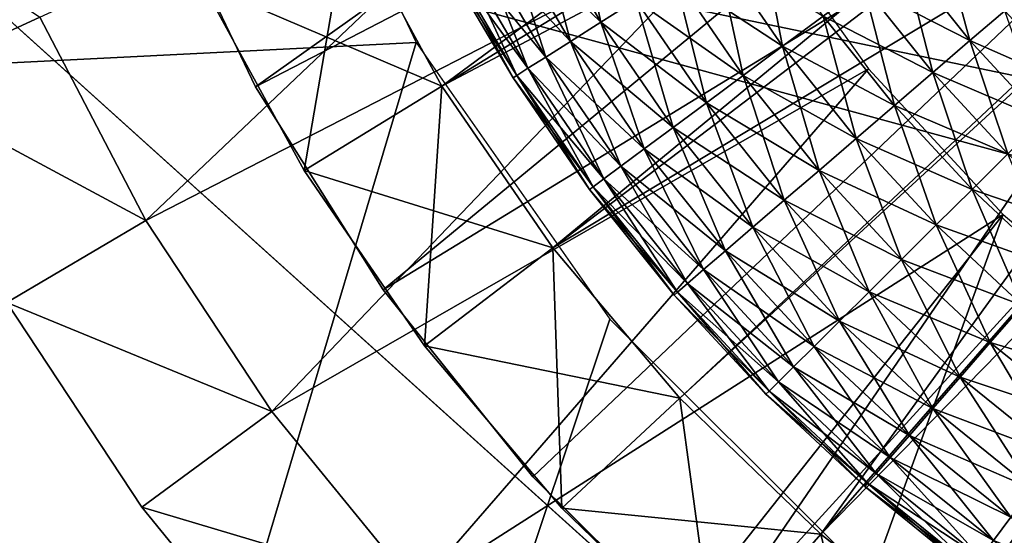
# Model space of a CAD drawing. Extents: x 0 to 555, y 0 to 1557.
# Drawn here: x 524 to 527, y 1542 to 1544 of the extents above; entities that cross this region are included whole.
import ezdxf

# ---------------------------------------------------------------- set-up
doc = ezdxf.new("R2010")
doc.units = 0
doc.header["$MEASUREMENT"] = 0

msp = doc.modelspace()

# ---------------------------------------------------------------- linework, layer by layer
for points in [[(2.499998, 1554.5, 40), (524, 1547, 40), (37.499989, 1519.5, 40)], [(37.499989, 1519.5, 70), (552.5, 1554.5, 70), (2.499998, 1554.5, 70)], [(517.5, 1519.5, 70), (552.5, 1554.5, 70), (37.499989, 1519.5, 70)], [(533.856689, 1542.404053, 40), (552.5, 1554.5, 40), (517.5, 1519.5, 40)], [(552.5, 7.500052, 40), (517.5, 42.500019, 40), (552.5, 1554.5, 40)], [(552.5, 1554.5, 40), (517.5, 42.500019, 40), (517.5, 1519.5, 40)], [(517.5, 1519.5, 70), (552.5, 7.500052, 70), (552.5, 1554.5, 70)], [(37.499989, 1519.5, 40), (524, 1547, 40), (524.091187, 1545.958008, 40)], [(530, 1547, 23.4), (524.884094, 1543.86499, 23.4), (524.593201, 1544.399048, 23.4)], [(525.227478, 1543.364014, 23.4), (524.884094, 1543.86499, 23.4), (530, 1547, 23.4)], [(530, 1547, 23.4), (525.619873, 1542.899048, 23.4), (525.227478, 1543.364014, 23.4)], [(530, 1547, 23.4), (526.05719, 1542.477051, 23.4), (525.619873, 1542.899048, 23.4)], [(526.534973, 1542.102051, 23.4), (526.05719, 1542.477051, 23.4), (530, 1547, 23.4)], [(530, 1547, 23.4), (527.048279, 1541.776001, 23.4), (526.534973, 1542.102051, 23.4)], [(524.091187, 1545.958008, 40), (524.361816, 1544.947998, 40), (37.499989, 1519.5, 40)], [(524.307312, 1543.863037, 28.9), (523.986816, 1544.531982, 28.9), (527.201294, 1545.920044, 28.9)], [(527.417297, 1545.473999, 28.9), (524.307312, 1543.863037, 28.9), (527.201294, 1545.920044, 28.9)], [(527.315674, 1545.660034, 26.9), (524.593201, 1544.399048, 26.9), (524.884094, 1543.86499, 26.9)], [(527.315674, 1545.660034, 26.9), (524.884094, 1543.86499, 26.9), (527.54541, 1545.275024, 26.9)], [(527.417297, 1545.473999, 28.9), (524.702026, 1543.234009, 28.9), (524.307312, 1543.863037, 28.9)], [(527.703796, 1545.06897, 28.9), (524.702026, 1543.234009, 28.9), (527.417297, 1545.473999, 28.9)], [(527.54541, 1545.275024, 26.9), (524.884094, 1543.86499, 26.9), (525.227478, 1543.364014, 26.9)], [(527.54541, 1545.275024, 26.9), (525.227478, 1543.364014, 26.9), (527.829773, 1544.928955, 26.9)], [(527.703796, 1545.06897, 28.9), (525.165771, 1542.655029, 28.9), (524.702026, 1543.234009, 28.9)], [(527.703796, 1545.06897, 28.9), (525.692688, 1542.131958, 28.9), (525.165771, 1542.655029, 28.9)], [(528.052795, 1544.718018, 28.9), (525.692688, 1542.131958, 28.9), (527.703796, 1545.06897, 28.9)], [(37.499989, 1519.5, 40), (524.361816, 1544.947998, 40), (524.803772, 1544, 40)], [(525.557495, 1544.958984, 38.5), (523.967529, 1543.448975, 38.5), (523.639282, 1544.078003, 38.5)], [(525.848328, 1544.417969, 38.5), (523.967529, 1543.448975, 38.5), (525.557495, 1544.958984, 38.5)], [(527.829773, 1544.928955, 26.9), (525.227478, 1543.364014, 26.9), (525.619873, 1542.899048, 26.9)], [(527.829773, 1544.928955, 26.9), (525.619873, 1542.899048, 26.9), (526.05719, 1542.477051, 26.9)], [(527.829773, 1544.928955, 26.9), (526.05719, 1542.477051, 26.9), (528.162781, 1544.628052, 26.9)], [(528.052795, 1544.718018, 28.9), (526.275574, 1541.672974, 28.9), (525.692688, 1542.131958, 28.9)], [(528.455017, 1544.427979, 28.9), (526.275574, 1541.672974, 28.9), (528.052795, 1544.718018, 28.9)], [(525.646484, 1542.172974, 29.700001), (528.433228, 1539.660034, 36.700001), (522.859802, 1544.687012, 36.700001)], [(525.646484, 1542.172974, 29.700001), (522.859802, 1544.687012, 36.700001), (522.859802, 1544.687012, 29.700001)], [(528.433228, 1539.660034, 36.700001), (527.410706, 1543.442993, 36.700001), (522.859802, 1544.687012, 36.700001)], [(527.410706, 1543.442993, 36.700001), (526.940796, 1543.838013, 36.700001), (522.859802, 1544.687012, 36.700001)], [(522.859802, 1544.687012, 36.700001), (526.940796, 1543.838013, 36.700001), (526.530396, 1544.293945, 36.700001)], [(528.162781, 1544.628052, 26.9), (526.05719, 1542.477051, 26.9), (526.534973, 1542.102051, 26.9)], [(528.162781, 1544.628052, 26.9), (526.534973, 1542.102051, 26.9), (528.536804, 1544.380981, 26.9)], [(522.903076, 1544.573975, 39), (523.639282, 1544.078003, 38.5), (523.184875, 1543.869019, 39)], [(524.307312, 1543.863037, 28.9), (524.307312, 1543.863037, 29.700001), (523.986816, 1544.531982, 29.700001)], [(524.307312, 1543.863037, 28.9), (523.986816, 1544.531982, 29.700001), (523.986816, 1544.531982, 28.9)], [(525.288696, 1544.464966, 38.379421), (525.175476, 1544.404053, 38.28944), (525.375427, 1544.062988, 38.28944)], [(525.288696, 1544.464966, 38.379421), (525.375427, 1544.062988, 38.28944), (525.483887, 1544.131958, 38.379421)], [(525.848328, 1544.417969, 38.5), (524.357788, 1542.857056, 38.5), (523.967529, 1543.448975, 38.5)], [(526.204712, 1543.917969, 38.5), (524.357788, 1542.857056, 38.5), (525.848328, 1544.417969, 38.5)], [(528.455017, 1544.427979, 28.9), (526.907227, 1541.282959, 28.9), (526.275574, 1541.672974, 28.9)], [(524.457825, 1543.604004, 26.4), (524.593201, 1544.399048, 26.9), (524.142578, 1544.182007, 26.4)], [(524.142578, 1544.182007, 23.9), (524.593201, 1544.399048, 23.4), (524.884094, 1543.86499, 23.4)], [(524.457825, 1543.604004, 26.4), (524.884094, 1543.86499, 26.9), (524.593201, 1544.399048, 26.9)], [(525.175476, 1544.404053, 38.28944), (525.07782, 1544.352051, 38.178509), (525.281677, 1544.003052, 38.178509)], [(525.07782, 1544.352051, 37.021488), (525.175476, 1544.404053, 36.910561), (525.375427, 1544.062988, 36.910561)], [(525.175476, 1544.404053, 38.28944), (525.281677, 1544.003052, 38.178509), (525.375427, 1544.062988, 38.28944)], [(525.175476, 1544.404053, 36.910561), (525.483887, 1544.131958, 36.82058), (525.375427, 1544.062988, 36.910561)], [(525.863708, 1544.373047, 38.5), (525.731812, 1544.28894, 38.486328), (525.938477, 1543.988037, 38.486328)], [(525.863708, 1544.373047, 38.5), (525.938477, 1543.988037, 38.486328), (526.064087, 1544.081055, 38.5)], [(528.536804, 1544.380981, 26.9), (526.534973, 1542.102051, 26.9), (527.048279, 1541.776001, 26.9)], [(525.07782, 1544.352051, 38.178509), (524.998596, 1544.30896, 38.049999), (525.205811, 1543.954956, 38.049999)], [(524.998596, 1544.30896, 37.150002), (525.07782, 1544.352051, 37.021488), (525.281677, 1544.003052, 37.021488)], [(525.07782, 1544.352051, 38.178509), (525.205811, 1543.954956, 38.049999), (525.281677, 1544.003052, 38.178509)], [(525.07782, 1544.352051, 37.021488), (525.375427, 1544.062988, 36.910561), (525.281677, 1544.003052, 37.021488)], [(526.425476, 1544.348999, 38.379421), (526.311279, 1544.265015, 38.445721), (526.518311, 1544.005981, 38.445721)], [(526.425476, 1544.348999, 38.379421), (526.518311, 1544.005981, 38.445721), (526.626099, 1544.098022, 38.379421)], [(524.998596, 1544.30896, 38.049999), (524.940186, 1544.277954, 37.907822), (525.14978, 1543.920044, 37.907822)], [(524.940186, 1544.277954, 37.292179), (524.998596, 1544.30896, 37.150002), (525.205811, 1543.954956, 37.150002)], [(524.998596, 1544.30896, 38.049999), (525.14978, 1543.920044, 37.907822), (525.205811, 1543.954956, 38.049999)], [(524.998596, 1544.30896, 37.150002), (525.281677, 1544.003052, 37.021488), (525.205811, 1543.954956, 37.150002)], [(524.940186, 1544.277954, 37.907822), (524.904419, 1544.258057, 37.756279), (525.115479, 1543.897949, 37.756279)], [(524.904419, 1544.258057, 37.443722), (524.940186, 1544.277954, 37.292179), (525.14978, 1543.920044, 37.292179)], [(524.940186, 1544.277954, 37.907822), (525.115479, 1543.897949, 37.756279), (525.14978, 1543.920044, 37.907822)], [(524.940186, 1544.277954, 37.292179), (525.205811, 1543.954956, 37.150002), (525.14978, 1543.920044, 37.292179)], [(525.731812, 1544.28894, 38.486328), (525.603882, 1544.208008, 38.445721), (525.816772, 1543.897949, 38.445721)], [(525.603882, 1544.208008, 36.75428), (525.731812, 1544.28894, 36.713669), (525.938477, 1543.988037, 36.713669)], [(525.731812, 1544.28894, 38.486328), (525.816772, 1543.897949, 38.445721), (525.938477, 1543.988037, 38.486328)], [(525.731812, 1544.28894, 36.713669), (526.064087, 1544.081055, 36.700001), (525.938477, 1543.988037, 36.713669)], [(524.904419, 1544.258057, 37.756279), (524.892395, 1544.251953, 37.599998), (525.104004, 1543.890015, 37.599998)], [(524.892395, 1544.251953, 37.599998), (524.904419, 1544.258057, 37.443722), (525.115479, 1543.897949, 37.443722)], [(524.892395, 1544.251953, 37.599998), (525.115479, 1543.897949, 37.443722), (525.104004, 1543.890015, 37.599998)], [(524.904419, 1544.258057, 37.756279), (525.104004, 1543.890015, 37.599998), (525.115479, 1543.897949, 37.756279)], [(524.904419, 1544.258057, 37.443722), (525.14978, 1543.920044, 37.292179), (525.115479, 1543.897949, 37.443722)], [(526.311279, 1544.265015, 38.445721), (526.189575, 1544.17395, 38.486328), (526.403381, 1543.906982, 38.486328)], [(526.189575, 1544.17395, 36.713669), (526.311279, 1544.265015, 36.75428), (526.518311, 1544.005981, 36.75428)], [(526.311279, 1544.265015, 38.445721), (526.403381, 1543.906982, 38.486328), (526.518311, 1544.005981, 38.445721)], [(526.311279, 1544.265015, 36.75428), (526.626099, 1544.098022, 36.82058), (526.518311, 1544.005981, 36.75428)], [(525.603882, 1544.208008, 38.445721), (525.483887, 1544.131958, 38.379421), (525.702576, 1543.812988, 38.379421)], [(525.483887, 1544.131958, 36.82058), (525.603882, 1544.208008, 36.75428), (525.816772, 1543.897949, 36.75428)], [(525.603882, 1544.208008, 38.445721), (525.702576, 1543.812988, 38.379421), (525.816772, 1543.897949, 38.445721)], [(525.603882, 1544.208008, 36.75428), (525.938477, 1543.988037, 36.713669), (525.816772, 1543.897949, 36.75428)], [(524.142578, 1544.182007, 26.4), (524.142578, 1544.182007, 23.9), (524.457825, 1543.604004, 23.9)], [(524.142578, 1544.182007, 26.4), (524.457825, 1543.604004, 23.9), (524.457825, 1543.604004, 26.4)], [(524.142578, 1544.182007, 23.9), (524.884094, 1543.86499, 23.4), (524.457825, 1543.604004, 23.9)], [(526.189575, 1544.17395, 38.486328), (526.064087, 1544.081055, 38.5), (526.284912, 1543.805054, 38.5)], [(526.064087, 1544.081055, 36.700001), (526.189575, 1544.17395, 36.713669), (526.403381, 1543.906982, 36.713669)], [(526.189575, 1544.17395, 38.486328), (526.284912, 1543.805054, 38.5), (526.403381, 1543.906982, 38.486328)], [(526.189575, 1544.17395, 36.713669), (526.518311, 1544.005981, 36.75428), (526.403381, 1543.906982, 36.713669)], [(525.483887, 1544.131958, 38.379421), (525.375427, 1544.062988, 38.28944), (525.599426, 1543.737061, 38.28944)], [(525.375427, 1544.062988, 36.910561), (525.483887, 1544.131958, 36.82058), (525.702576, 1543.812988, 36.82058)], [(525.483887, 1544.131958, 38.379421), (525.599426, 1543.737061, 38.28944), (525.702576, 1543.812988, 38.379421)], [(525.483887, 1544.131958, 36.82058), (525.816772, 1543.897949, 36.75428), (525.702576, 1543.812988, 36.82058)], [(526.626099, 1544.098022, 38.379421), (526.518311, 1544.005981, 38.445721), (526.74353, 1543.761963, 38.445721)], [(526.518311, 1544.005981, 36.75428), (526.626099, 1544.098022, 36.82058), (526.844299, 1543.863037, 36.82058)], [(523.184875, 1543.869019, 39), (523.639282, 1544.078003, 38.5), (523.967529, 1543.448975, 38.5)], [(525.375427, 1544.062988, 38.28944), (525.281677, 1544.003052, 38.178509), (525.510315, 1543.671021, 38.178509)], [(525.281677, 1544.003052, 37.021488), (525.375427, 1544.062988, 36.910561), (525.599426, 1543.737061, 36.910561)], [(525.375427, 1544.062988, 38.28944), (525.510315, 1543.671021, 38.178509), (525.599426, 1543.737061, 38.28944)], [(525.375427, 1544.062988, 36.910561), (525.702576, 1543.812988, 36.82058), (525.599426, 1543.737061, 36.910561)], [(526.064087, 1544.081055, 38.5), (525.938477, 1543.988037, 38.486328), (526.166382, 1543.703003, 38.486328)], [(525.938477, 1543.988037, 36.713669), (526.064087, 1544.081055, 36.700001), (526.284912, 1543.805054, 36.700001)], [(526.064087, 1544.081055, 38.5), (526.166382, 1543.703003, 38.486328), (526.284912, 1543.805054, 38.5)], [(526.064087, 1544.081055, 36.700001), (526.403381, 1543.906982, 36.713669), (526.284912, 1543.805054, 36.700001)], [(37.499989, 1519.5, 40), (524.803772, 1544, 40), (517.5, 1519.5, 40)], [(517.5, 1519.5, 40), (524.803772, 1544, 40), (525.403687, 1543.142944, 40)], [(525.281677, 1544.003052, 38.178509), (525.205811, 1543.954956, 38.049999), (525.437988, 1543.616943, 38.049999)], [(525.205811, 1543.954956, 37.150002), (525.281677, 1544.003052, 37.021488), (525.510315, 1543.671021, 37.021488)], [(525.281677, 1544.003052, 38.178509), (525.437988, 1543.616943, 38.049999), (525.510315, 1543.671021, 38.178509)], [(525.281677, 1544.003052, 37.021488), (525.599426, 1543.737061, 36.910561), (525.510315, 1543.671021, 37.021488)], [(526.518311, 1544.005981, 38.445721), (526.403381, 1543.906982, 38.486328), (526.635986, 1543.655029, 38.486328)], [(526.403381, 1543.906982, 36.713669), (526.518311, 1544.005981, 36.75428), (526.74353, 1543.761963, 36.75428)], [(526.518311, 1544.005981, 38.445721), (526.635986, 1543.655029, 38.486328), (526.74353, 1543.761963, 38.445721)], [(526.518311, 1544.005981, 36.75428), (526.844299, 1543.863037, 36.82058), (526.74353, 1543.761963, 36.75428)], [(525.938477, 1543.988037, 38.486328), (525.816772, 1543.897949, 38.445721), (526.051575, 1543.604004, 38.445721)], [(525.816772, 1543.897949, 36.75428), (525.938477, 1543.988037, 36.713669), (526.166382, 1543.703003, 36.713669)], [(525.938477, 1543.988037, 38.486328), (526.051575, 1543.604004, 38.445721), (526.166382, 1543.703003, 38.486328)], [(525.938477, 1543.988037, 36.713669), (526.284912, 1543.805054, 36.700001), (526.166382, 1543.703003, 36.713669)], [(525.205811, 1543.954956, 38.049999), (525.14978, 1543.920044, 37.907822), (525.384705, 1543.578003, 37.907822)], [(525.14978, 1543.920044, 37.292179), (525.205811, 1543.954956, 37.150002), (525.437988, 1543.616943, 37.150002)], [(525.205811, 1543.954956, 38.049999), (525.384705, 1543.578003, 37.907822), (525.437988, 1543.616943, 38.049999)], [(525.205811, 1543.954956, 37.150002), (525.510315, 1543.671021, 37.021488), (525.437988, 1543.616943, 37.150002)], [(526.204712, 1543.917969, 38.5), (524.805786, 1542.307007, 38.5), (524.357788, 1542.857056, 38.5)], [(526.620789, 1543.467041, 38.5), (524.805786, 1542.307007, 38.5), (526.204712, 1543.917969, 38.5)], [(525.14978, 1543.920044, 37.907822), (525.115479, 1543.897949, 37.756279), (525.352112, 1543.552979, 37.756279)], [(525.115479, 1543.897949, 37.443722), (525.14978, 1543.920044, 37.292179), (525.384705, 1543.578003, 37.292179)], [(525.14978, 1543.920044, 37.907822), (525.352112, 1543.552979, 37.756279), (525.384705, 1543.578003, 37.907822)], [(525.14978, 1543.920044, 37.292179), (525.437988, 1543.616943, 37.150002), (525.384705, 1543.578003, 37.292179)], [(526.403381, 1543.906982, 38.486328), (526.284912, 1543.805054, 38.5), (526.525208, 1543.545044, 38.5)], [(526.284912, 1543.805054, 36.700001), (526.403381, 1543.906982, 36.713669), (526.635986, 1543.655029, 36.713669)], [(526.403381, 1543.906982, 38.486328), (526.525208, 1543.545044, 38.5), (526.635986, 1543.655029, 38.486328)], [(526.403381, 1543.906982, 36.713669), (526.74353, 1543.761963, 36.75428), (526.635986, 1543.655029, 36.713669)], [(525.115479, 1543.897949, 37.756279), (525.104004, 1543.890015, 37.599998), (525.341125, 1543.545044, 37.599998)], [(525.104004, 1543.890015, 37.599998), (525.115479, 1543.897949, 37.443722), (525.352112, 1543.552979, 37.443722)], [(525.104004, 1543.890015, 37.599998), (525.352112, 1543.552979, 37.443722), (525.341125, 1543.545044, 37.599998)], [(525.115479, 1543.897949, 37.756279), (525.341125, 1543.545044, 37.599998), (525.352112, 1543.552979, 37.756279)], [(525.115479, 1543.897949, 37.443722), (525.384705, 1543.578003, 37.292179), (525.352112, 1543.552979, 37.443722)], [(525.816772, 1543.897949, 38.445721), (525.702576, 1543.812988, 38.379421), (525.943787, 1543.511963, 38.379421)], [(525.702576, 1543.812988, 36.82058), (525.816772, 1543.897949, 36.75428), (526.051575, 1543.604004, 36.75428)], [(525.816772, 1543.897949, 38.445721), (525.943787, 1543.511963, 38.379421), (526.051575, 1543.604004, 38.445721)], [(525.816772, 1543.897949, 36.75428), (526.166382, 1543.703003, 36.713669), (526.051575, 1543.604004, 36.75428)], [(523.184875, 1543.869019, 39), (523.967529, 1543.448975, 38.5), (523.536682, 1543.194946, 39)], [(524.702026, 1543.234009, 28.9), (524.702026, 1543.234009, 29.700001), (524.307312, 1543.863037, 29.700001)], [(524.702026, 1543.234009, 28.9), (524.307312, 1543.863037, 29.700001), (524.307312, 1543.863037, 28.9)], [(524.829773, 1543.061035, 26.4), (524.884094, 1543.86499, 26.9), (524.457825, 1543.604004, 26.4)], [(524.457825, 1543.604004, 23.9), (524.884094, 1543.86499, 23.4), (525.227478, 1543.364014, 23.4)], [(524.829773, 1543.061035, 26.4), (525.227478, 1543.364014, 26.9), (524.884094, 1543.86499, 26.9)], [(525.702576, 1543.812988, 38.379421), (525.599426, 1543.737061, 38.28944), (525.846313, 1543.427979, 38.28944)], [(525.599426, 1543.737061, 36.910561), (525.702576, 1543.812988, 36.82058), (525.943787, 1543.511963, 36.82058)], [(525.702576, 1543.812988, 38.379421), (525.846313, 1543.427979, 38.28944), (525.943787, 1543.511963, 38.379421)], [(525.702576, 1543.812988, 36.82058), (526.051575, 1543.604004, 36.75428), (525.943787, 1543.511963, 36.82058)], [(526.284912, 1543.805054, 38.5), (526.166382, 1543.703003, 38.486328), (526.414307, 1543.435059, 38.486328)], [(526.166382, 1543.703003, 36.713669), (526.284912, 1543.805054, 36.700001), (526.525208, 1543.545044, 36.700001)], [(526.284912, 1543.805054, 38.5), (526.414307, 1543.435059, 38.486328), (526.525208, 1543.545044, 38.5)], [(526.284912, 1543.805054, 36.700001), (526.635986, 1543.655029, 36.713669), (526.525208, 1543.545044, 36.700001)], [(525.599426, 1543.737061, 38.28944), (525.510315, 1543.671021, 38.178509), (525.762207, 1543.35498, 38.178509)], [(525.510315, 1543.671021, 37.021488), (525.599426, 1543.737061, 36.910561), (525.846313, 1543.427979, 36.910561)], [(525.599426, 1543.737061, 38.28944), (525.762207, 1543.35498, 38.178509), (525.846313, 1543.427979, 38.28944)], [(525.599426, 1543.737061, 36.910561), (525.943787, 1543.511963, 36.82058), (525.846313, 1543.427979, 36.910561)], [(526.166382, 1543.703003, 38.486328), (526.051575, 1543.604004, 38.445721), (526.306885, 1543.328003, 38.445721)], [(526.051575, 1543.604004, 36.75428), (526.166382, 1543.703003, 36.713669), (526.414307, 1543.435059, 36.713669)], [(526.166382, 1543.703003, 38.486328), (526.306885, 1543.328003, 38.445721), (526.414307, 1543.435059, 38.486328)], [(526.166382, 1543.703003, 36.713669), (526.525208, 1543.545044, 36.700001), (526.414307, 1543.435059, 36.713669)], [(525.510315, 1543.671021, 38.178509), (525.437988, 1543.616943, 38.049999), (525.69397, 1543.296997, 38.049999)], [(525.437988, 1543.616943, 37.150002), (525.510315, 1543.671021, 37.021488), (525.762207, 1543.35498, 37.021488)], [(525.510315, 1543.671021, 38.178509), (525.69397, 1543.296997, 38.049999), (525.762207, 1543.35498, 38.178509)], [(525.510315, 1543.671021, 37.021488), (525.846313, 1543.427979, 36.910561), (525.762207, 1543.35498, 37.021488)], [(526.635986, 1543.655029, 38.486328), (526.525208, 1543.545044, 38.5), (526.783508, 1543.302979, 38.5)], [(526.525208, 1543.545044, 36.700001), (526.635986, 1543.655029, 36.713669), (526.886108, 1543.421021, 36.713669)], [(524.457825, 1543.604004, 26.4), (524.457825, 1543.604004, 23.9), (524.829773, 1543.061035, 23.9)], [(524.457825, 1543.604004, 26.4), (524.829773, 1543.061035, 23.9), (524.829773, 1543.061035, 26.4)], [(524.457825, 1543.604004, 23.9), (525.227478, 1543.364014, 23.4), (524.829773, 1543.061035, 23.9)], [(525.437988, 1543.616943, 38.049999), (525.384705, 1543.578003, 37.907822), (525.643677, 1543.254028, 37.907822)], [(525.384705, 1543.578003, 37.292179), (525.437988, 1543.616943, 37.150002), (525.69397, 1543.296997, 37.150002)], [(525.437988, 1543.616943, 38.049999), (525.643677, 1543.254028, 37.907822), (525.69397, 1543.296997, 38.049999)], [(525.437988, 1543.616943, 37.150002), (525.762207, 1543.35498, 37.021488), (525.69397, 1543.296997, 37.150002)], [(526.051575, 1543.604004, 38.445721), (525.943787, 1543.511963, 38.379421), (526.206116, 1543.228027, 38.379421)], [(525.943787, 1543.511963, 36.82058), (526.051575, 1543.604004, 36.75428), (526.306885, 1543.328003, 36.75428)], [(526.051575, 1543.604004, 38.445721), (526.206116, 1543.228027, 38.379421), (526.306885, 1543.328003, 38.445721)], [(526.051575, 1543.604004, 36.75428), (526.414307, 1543.435059, 36.713669), (526.306885, 1543.328003, 36.75428)], [(525.384705, 1543.578003, 37.907822), (525.352112, 1543.552979, 37.756279), (525.612915, 1543.227051, 37.756279)], [(525.352112, 1543.552979, 37.443722), (525.384705, 1543.578003, 37.292179), (525.643677, 1543.254028, 37.292179)], [(525.384705, 1543.578003, 37.907822), (525.612915, 1543.227051, 37.756279), (525.643677, 1543.254028, 37.907822)], [(525.384705, 1543.578003, 37.292179), (525.69397, 1543.296997, 37.150002), (525.643677, 1543.254028, 37.292179)], [(525.352112, 1543.552979, 37.756279), (525.341125, 1543.545044, 37.599998), (525.6026, 1543.218018, 37.599998)], [(525.341125, 1543.545044, 37.599998), (525.352112, 1543.552979, 37.443722), (525.612915, 1543.227051, 37.443722)], [(525.341125, 1543.545044, 37.599998), (525.612915, 1543.227051, 37.443722), (525.6026, 1543.218018, 37.599998)], [(525.352112, 1543.552979, 37.756279), (525.6026, 1543.218018, 37.599998), (525.612915, 1543.227051, 37.756279)], [(525.352112, 1543.552979, 37.443722), (525.643677, 1543.254028, 37.292179), (525.612915, 1543.227051, 37.443722)], [(526.525208, 1543.545044, 38.5), (526.414307, 1543.435059, 38.486328), (526.680908, 1543.186035, 38.486328)], [(526.414307, 1543.435059, 36.713669), (526.525208, 1543.545044, 36.700001), (526.783508, 1543.302979, 36.700001)], [(526.525208, 1543.545044, 38.5), (526.680908, 1543.186035, 38.486328), (526.783508, 1543.302979, 38.5)], [(526.525208, 1543.545044, 36.700001), (526.886108, 1543.421021, 36.713669), (526.783508, 1543.302979, 36.700001)], [(525.943787, 1543.511963, 38.379421), (525.846313, 1543.427979, 38.28944), (526.114929, 1543.136963, 38.28944)], [(525.846313, 1543.427979, 36.910561), (525.943787, 1543.511963, 36.82058), (526.206116, 1543.228027, 36.82058)], [(525.943787, 1543.511963, 38.379421), (526.114929, 1543.136963, 38.28944), (526.206116, 1543.228027, 38.379421)], [(525.943787, 1543.511963, 36.82058), (526.306885, 1543.328003, 36.75428), (526.206116, 1543.228027, 36.82058)], [(523.536682, 1543.194946, 39), (523.967529, 1543.448975, 38.5), (524.357788, 1542.857056, 38.5)], [(526.620789, 1543.467041, 38.5), (525.30719, 1541.80603, 38.5), (524.805786, 1542.307007, 38.5)], [(525.856812, 1541.358032, 38.5), (525.30719, 1541.80603, 38.5), (526.620789, 1543.467041, 38.5)], [(527.090271, 1543.071045, 38.5), (525.856812, 1541.358032, 38.5), (526.620789, 1543.467041, 38.5)], [(525.846313, 1543.427979, 38.28944), (525.762207, 1543.35498, 38.178509), (526.036316, 1543.05896, 38.178509)], [(525.762207, 1543.35498, 37.021488), (525.846313, 1543.427979, 36.910561), (526.114929, 1543.136963, 36.910561)], [(525.846313, 1543.427979, 38.28944), (526.036316, 1543.05896, 38.178509), (526.114929, 1543.136963, 38.28944)], [(525.846313, 1543.427979, 36.910561), (526.206116, 1543.228027, 36.82058), (526.114929, 1543.136963, 36.910561)], [(526.414307, 1543.435059, 38.486328), (526.306885, 1543.328003, 38.445721), (526.581482, 1543.071045, 38.445721)], [(526.306885, 1543.328003, 36.75428), (526.414307, 1543.435059, 36.713669), (526.680908, 1543.186035, 36.713669)], [(526.414307, 1543.435059, 38.486328), (526.581482, 1543.071045, 38.445721), (526.680908, 1543.186035, 38.486328)], [(526.414307, 1543.435059, 36.713669), (526.783508, 1543.302979, 36.700001), (526.680908, 1543.186035, 36.713669)], [(525.254883, 1542.557983, 26.4), (525.227478, 1543.364014, 26.9), (524.829773, 1543.061035, 26.4)], [(524.829773, 1543.061035, 23.9), (525.227478, 1543.364014, 23.4), (525.619873, 1542.899048, 23.4)], [(525.254883, 1542.557983, 26.4), (525.619873, 1542.899048, 26.9), (525.227478, 1543.364014, 26.9)], [(525.762207, 1543.35498, 38.178509), (525.69397, 1543.296997, 38.049999), (525.972412, 1542.995972, 38.049999)], [(525.69397, 1543.296997, 37.150002), (525.762207, 1543.35498, 37.021488), (526.036316, 1543.05896, 37.021488)], [(525.762207, 1543.35498, 38.178509), (525.972412, 1542.995972, 38.049999), (526.036316, 1543.05896, 38.178509)], [(525.762207, 1543.35498, 37.021488), (526.114929, 1543.136963, 36.910561), (526.036316, 1543.05896, 37.021488)], [(526.306885, 1543.328003, 38.445721), (526.206116, 1543.228027, 38.379421), (526.488098, 1542.963989, 38.379421)], [(526.206116, 1543.228027, 36.82058), (526.306885, 1543.328003, 36.75428), (526.581482, 1543.071045, 36.75428)], [(526.306885, 1543.328003, 38.445721), (526.488098, 1542.963989, 38.379421), (526.581482, 1543.071045, 38.445721)], [(526.306885, 1543.328003, 36.75428), (526.680908, 1543.186035, 36.713669), (526.581482, 1543.071045, 36.75428)], [(525.69397, 1543.296997, 38.049999), (525.643677, 1543.254028, 37.907822), (525.925415, 1542.948975, 37.907822)], [(525.643677, 1543.254028, 37.292179), (525.69397, 1543.296997, 37.150002), (525.972412, 1542.995972, 37.150002)], [(525.69397, 1543.296997, 38.049999), (525.925415, 1542.948975, 37.907822), (525.972412, 1542.995972, 38.049999)], [(525.69397, 1543.296997, 37.150002), (526.036316, 1543.05896, 37.021488), (525.972412, 1542.995972, 37.150002)], [(525.165771, 1542.655029, 28.9), (525.165771, 1542.655029, 29.700001), (524.702026, 1543.234009, 29.700001)], [(525.165771, 1542.655029, 28.9), (524.702026, 1543.234009, 29.700001), (524.702026, 1543.234009, 28.9)], [(525.643677, 1543.254028, 37.907822), (525.612915, 1543.227051, 37.756279), (525.896606, 1542.920044, 37.756279)], [(525.612915, 1543.227051, 37.443722), (525.643677, 1543.254028, 37.292179), (525.925415, 1542.948975, 37.292179)], [(525.643677, 1543.254028, 37.907822), (525.896606, 1542.920044, 37.756279), (525.925415, 1542.948975, 37.907822)], [(525.643677, 1543.254028, 37.292179), (525.972412, 1542.995972, 37.150002), (525.925415, 1542.948975, 37.292179)], [(525.612915, 1543.227051, 37.756279), (525.6026, 1543.218018, 37.599998), (525.886902, 1542.911011, 37.599998)], [(525.6026, 1543.218018, 37.599998), (525.612915, 1543.227051, 37.443722), (525.896606, 1542.920044, 37.443722)], [(525.6026, 1543.218018, 37.599998), (525.896606, 1542.920044, 37.443722), (525.886902, 1542.911011, 37.599998)], [(525.612915, 1543.227051, 37.756279), (525.886902, 1542.911011, 37.599998), (525.896606, 1542.920044, 37.756279)], [(525.612915, 1543.227051, 37.443722), (525.925415, 1542.948975, 37.292179), (525.896606, 1542.920044, 37.443722)], [(526.206116, 1543.228027, 38.379421), (526.114929, 1543.136963, 38.28944), (526.403809, 1542.866943, 38.28944)], [(526.114929, 1543.136963, 36.910561), (526.206116, 1543.228027, 36.82058), (526.488098, 1542.963989, 36.82058)], [(526.206116, 1543.228027, 38.379421), (526.403809, 1542.866943, 38.28944), (526.488098, 1542.963989, 38.379421)], [(526.206116, 1543.228027, 36.82058), (526.581482, 1543.071045, 36.75428), (526.488098, 1542.963989, 36.82058)], [(523.954712, 1542.561035, 39), (523.954712, 1542.561035, 40), (523.536682, 1543.194946, 40)], [(523.954712, 1542.561035, 39), (523.536682, 1543.194946, 40), (523.536682, 1543.194946, 39)], [(523.536682, 1543.194946, 39), (524.357788, 1542.857056, 38.5), (523.954712, 1542.561035, 39)], [(526.680908, 1543.186035, 38.486328), (526.581482, 1543.071045, 38.445721), (526.873901, 1542.834961, 38.445721)], [(526.581482, 1543.071045, 36.75428), (526.680908, 1543.186035, 36.713669), (526.964783, 1542.956055, 36.713669)], [(517.5, 1519.5, 40), (525.403687, 1543.142944, 40), (526.143311, 1542.404053, 40)], [(526.114929, 1543.136963, 38.28944), (526.036316, 1543.05896, 38.178509), (526.330994, 1542.782959, 38.178509)], [(526.036316, 1543.05896, 37.021488), (526.114929, 1543.136963, 36.910561), (526.403809, 1542.866943, 36.910561)], [(526.114929, 1543.136963, 38.28944), (526.330994, 1542.782959, 38.178509), (526.403809, 1542.866943, 38.28944)], [(526.114929, 1543.136963, 36.910561), (526.488098, 1542.963989, 36.82058), (526.403809, 1542.866943, 36.910561)], [(524.829773, 1543.061035, 26.4), (524.829773, 1543.061035, 23.9), (525.254883, 1542.557983, 23.9)], [(524.829773, 1543.061035, 26.4), (525.254883, 1542.557983, 23.9), (525.254883, 1542.557983, 26.4)], [(524.829773, 1543.061035, 23.9), (525.619873, 1542.899048, 23.4), (525.254883, 1542.557983, 23.9)], [(527.090271, 1543.071045, 38.5), (526.448914, 1540.968018, 38.5), (525.856812, 1541.358032, 38.5)], [(526.036316, 1543.05896, 38.178509), (525.972412, 1542.995972, 38.049999), (526.271912, 1542.714966, 38.049999)], [(525.972412, 1542.995972, 37.150002), (526.036316, 1543.05896, 37.021488), (526.330994, 1542.782959, 37.021488)], [(526.036316, 1543.05896, 38.178509), (526.271912, 1542.714966, 38.049999), (526.330994, 1542.782959, 38.178509)], [(526.036316, 1543.05896, 37.021488), (526.403809, 1542.866943, 36.910561), (526.330994, 1542.782959, 37.021488)], [(527.605713, 1542.737061, 38.5), (526.448914, 1540.968018, 38.5), (527.090271, 1543.071045, 38.5)], [(526.581482, 1543.071045, 38.445721), (526.488098, 1542.963989, 38.379421), (526.788513, 1542.720947, 38.379421)], [(526.488098, 1542.963989, 36.82058), (526.581482, 1543.071045, 36.75428), (526.873901, 1542.834961, 36.75428)], [(526.581482, 1543.071045, 38.445721), (526.788513, 1542.720947, 38.379421), (526.873901, 1542.834961, 38.445721)], [(526.581482, 1543.071045, 36.75428), (526.964783, 1542.956055, 36.713669), (526.873901, 1542.834961, 36.75428)], [(525.972412, 1542.995972, 38.049999), (525.925415, 1542.948975, 37.907822), (526.228394, 1542.665039, 37.907822)], [(525.925415, 1542.948975, 37.292179), (525.972412, 1542.995972, 37.150002), (526.271912, 1542.714966, 37.150002)], [(525.972412, 1542.995972, 38.049999), (526.228394, 1542.665039, 37.907822), (526.271912, 1542.714966, 38.049999)], [(525.972412, 1542.995972, 37.150002), (526.330994, 1542.782959, 37.021488), (526.271912, 1542.714966, 37.150002)], [(526.488098, 1542.963989, 38.379421), (526.403809, 1542.866943, 38.28944), (526.711426, 1542.618042, 38.28944)], [(526.403809, 1542.866943, 36.910561), (526.488098, 1542.963989, 36.82058), (526.788513, 1542.720947, 36.82058)], [(526.488098, 1542.963989, 38.379421), (526.711426, 1542.618042, 38.28944), (526.788513, 1542.720947, 38.379421)], [(526.488098, 1542.963989, 36.82058), (526.873901, 1542.834961, 36.75428), (526.788513, 1542.720947, 36.82058)], [(525.925415, 1542.948975, 37.907822), (525.896606, 1542.920044, 37.756279), (526.201721, 1542.63501, 37.756279)], [(525.896606, 1542.920044, 37.443722), (525.925415, 1542.948975, 37.292179), (526.228394, 1542.665039, 37.292179)], [(525.925415, 1542.948975, 37.907822), (526.201721, 1542.63501, 37.756279), (526.228394, 1542.665039, 37.907822)], [(525.925415, 1542.948975, 37.292179), (526.271912, 1542.714966, 37.150002), (526.228394, 1542.665039, 37.292179)], [(525.728699, 1542.099976, 26.4), (525.619873, 1542.899048, 26.9), (525.254883, 1542.557983, 26.4)], [(525.254883, 1542.557983, 23.9), (525.619873, 1542.899048, 23.4), (526.05719, 1542.477051, 23.4)], [(525.728699, 1542.099976, 26.4), (526.05719, 1542.477051, 26.9), (525.619873, 1542.899048, 26.9)], [(525.896606, 1542.920044, 37.756279), (525.886902, 1542.911011, 37.599998), (526.192688, 1542.625, 37.599998)], [(525.886902, 1542.911011, 37.599998), (525.896606, 1542.920044, 37.443722), (526.201721, 1542.63501, 37.443722)], [(525.886902, 1542.911011, 37.599998), (526.201721, 1542.63501, 37.443722), (526.192688, 1542.625, 37.599998)], [(525.896606, 1542.920044, 37.756279), (526.192688, 1542.625, 37.599998), (526.201721, 1542.63501, 37.756279)], [(525.896606, 1542.920044, 37.443722), (526.228394, 1542.665039, 37.292179), (526.201721, 1542.63501, 37.443722)], [(526.403809, 1542.866943, 38.28944), (526.330994, 1542.782959, 38.178509), (526.644775, 1542.530029, 38.178509)], [(526.330994, 1542.782959, 37.021488), (526.403809, 1542.866943, 36.910561), (526.711426, 1542.618042, 36.910561)], [(526.403809, 1542.866943, 38.28944), (526.644775, 1542.530029, 38.178509), (526.711426, 1542.618042, 38.28944)], [(526.403809, 1542.866943, 36.910561), (526.788513, 1542.720947, 36.82058), (526.711426, 1542.618042, 36.910561)], [(523.954712, 1542.561035, 39), (524.357788, 1542.857056, 38.5), (524.805786, 1542.307007, 38.5)], [(526.330994, 1542.782959, 38.178509), (526.271912, 1542.714966, 38.049999), (526.59082, 1542.458008, 38.049999)], [(526.271912, 1542.714966, 37.150002), (526.330994, 1542.782959, 37.021488), (526.644775, 1542.530029, 37.021488)], [(526.330994, 1542.782959, 38.178509), (526.59082, 1542.458008, 38.049999), (526.644775, 1542.530029, 38.178509)], [(526.330994, 1542.782959, 37.021488), (526.711426, 1542.618042, 36.910561), (526.644775, 1542.530029, 37.021488)], [(526.271912, 1542.714966, 38.049999), (526.228394, 1542.665039, 37.907822), (526.551025, 1542.405029, 37.907822)], [(526.228394, 1542.665039, 37.292179), (526.271912, 1542.714966, 37.150002), (526.59082, 1542.458008, 37.150002)], [(526.271912, 1542.714966, 38.049999), (526.551025, 1542.405029, 37.907822), (526.59082, 1542.458008, 38.049999)], [(526.271912, 1542.714966, 37.150002), (526.644775, 1542.530029, 37.021488), (526.59082, 1542.458008, 37.150002)], [(527.605713, 1542.737061, 38.5), (527.077393, 1540.639038, 38.5), (526.448914, 1540.968018, 38.5)], [(525.692688, 1542.131958, 28.9), (525.646484, 1542.172974, 29.700001), (525.165771, 1542.655029, 28.9)], [(525.646484, 1542.172974, 29.700001), (525.165771, 1542.655029, 29.700001), (525.165771, 1542.655029, 28.9)], [(526.228394, 1542.665039, 37.907822), (526.201721, 1542.63501, 37.756279), (526.526611, 1542.371948, 37.756279)], [(526.201721, 1542.63501, 37.443722), (526.228394, 1542.665039, 37.292179), (526.551025, 1542.405029, 37.292179)], [(526.228394, 1542.665039, 37.907822), (526.526611, 1542.371948, 37.756279), (526.551025, 1542.405029, 37.907822)], [(526.228394, 1542.665039, 37.292179), (526.59082, 1542.458008, 37.150002), (526.551025, 1542.405029, 37.292179)], [(526.201721, 1542.63501, 37.756279), (526.192688, 1542.625, 37.599998), (526.518372, 1542.360962, 37.599998)], [(526.192688, 1542.625, 37.599998), (526.201721, 1542.63501, 37.443722), (526.526611, 1542.371948, 37.443722)], [(526.192688, 1542.625, 37.599998), (526.526611, 1542.371948, 37.443722), (526.518372, 1542.360962, 37.599998)], [(526.201721, 1542.63501, 37.756279), (526.518372, 1542.360962, 37.599998), (526.526611, 1542.371948, 37.756279)], [(526.201721, 1542.63501, 37.443722), (526.551025, 1542.405029, 37.292179), (526.526611, 1542.371948, 37.443722)], [(524.434814, 1541.972046, 39), (524.434814, 1541.972046, 40), (523.954712, 1542.561035, 40)], [(524.434814, 1541.972046, 39), (523.954712, 1542.561035, 40), (523.954712, 1542.561035, 39)], [(523.954712, 1542.561035, 39), (524.805786, 1542.307007, 38.5), (524.434814, 1541.972046, 39)], [(525.254883, 1542.557983, 26.4), (525.254883, 1542.557983, 23.9), (525.728699, 1542.099976, 23.9)], [(525.254883, 1542.557983, 26.4), (525.728699, 1542.099976, 23.9), (525.728699, 1542.099976, 26.4)], [(525.254883, 1542.557983, 23.9), (526.05719, 1542.477051, 23.4), (525.728699, 1542.099976, 23.9)], [(526.644775, 1542.530029, 38.178509), (526.59082, 1542.458008, 38.049999), (526.927429, 1542.223999, 38.049999)], [(526.59082, 1542.458008, 37.150002), (526.644775, 1542.530029, 37.021488), (526.976074, 1542.29895, 37.021488)], [(526.246216, 1541.69397, 26.4), (526.05719, 1542.477051, 26.9), (525.728699, 1542.099976, 26.4)], [(525.728699, 1542.099976, 23.9), (526.05719, 1542.477051, 23.4), (526.534973, 1542.102051, 23.4)], [(526.246216, 1541.69397, 26.4), (526.534973, 1542.102051, 26.9), (526.05719, 1542.477051, 26.9)]]:
    msp.add_3dface(points)

doc.saveas('drawing.dxf')
